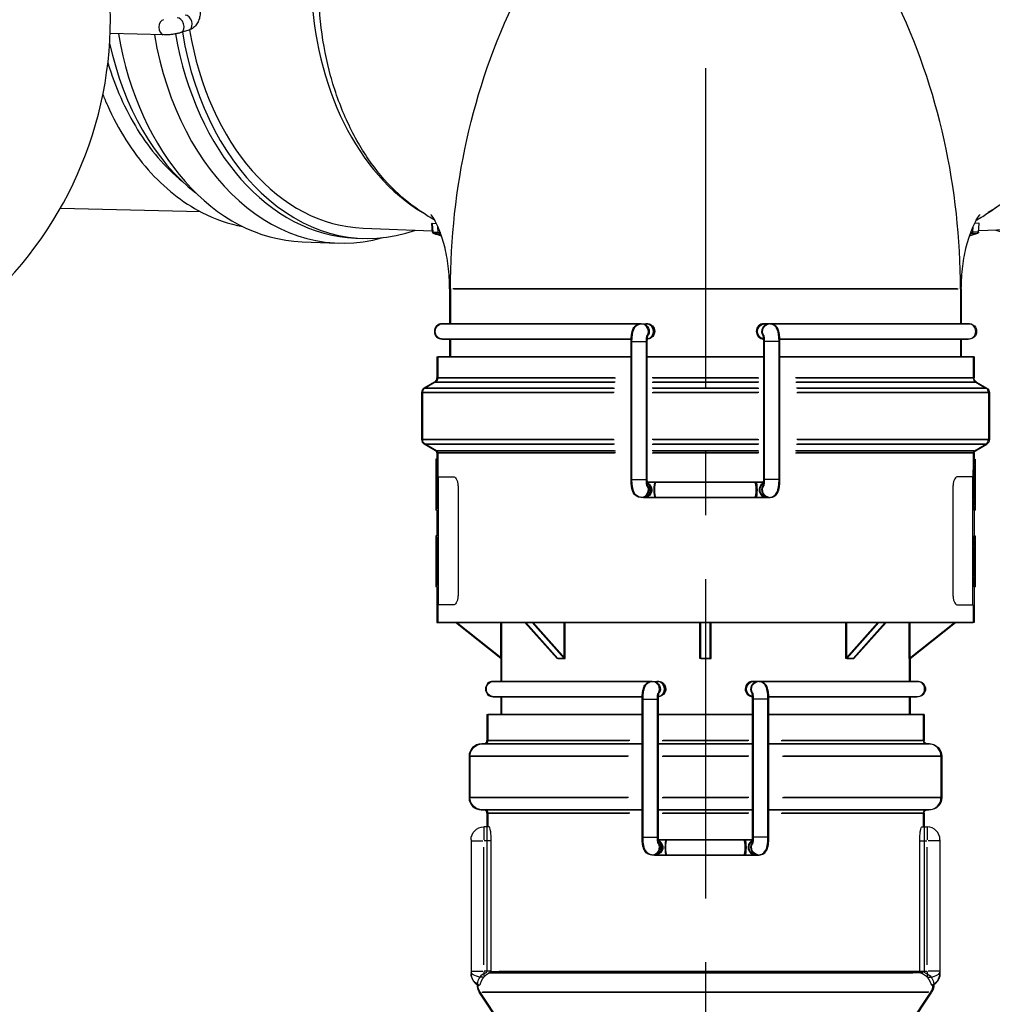
# Model space of a CAD drawing. Units: millimetres. Extents: x 0 to 12075, y 8925 to 17464.
# Drawn here: x 2293 to 2484, y 12204 to 12397 of the extents above; entities that cross this region are included whole.
import ezdxf

# ---------------------------------------------------------------- set-up
doc = ezdxf.new("R2010")
doc.units = ezdxf.units.MM
doc.header["$LTSCALE"] = 50
doc.linetypes.add('CENTER', pattern=[2, 1.25, -0.25, 0.25, -0.25])
for name, color, linetype in [('0-35', 7, 'Continuous'), ('0-50', 7, 'Continuous'), ('Centerline', 4, 'CENTER'), ('Dimension', 3, 'Continuous')]:
    doc.layers.add(name, color=color, linetype=linetype)
doc.styles.get("Standard").update_dxf_attribs({"font": 'ARIsoP1.shx'})
doc.dimstyles.new('0DP', dxfattribs={"dimscale": 20, "dimtxt": 2.5, "dimasz": 1.5, "dimexe": 1.5, "dimexo": 1, "dimgap": 1, "dimtad": 1, "dimdec": 0, "dimzin": 0, "dimdsep": 46, "dimtxsty": 'Standard', "dimcen": 0, "dimclrd": 256, "dimclre": 256, "dimclrt": 256, "dimadec": 0, "dimazin": 0, "dimtfac": 1, "dimtdec": 4, "dimtofl": 0, "dimtmove": 0, "dimatfit": 3, "dimfxl": 1, "dimtolj": 1, "dimtzin": 0, "dimlwd": -1, "dimlwe": -1, "dimarcsym": 0})

# ---------------------------------------------------------------- blocks, each defined once
blk = doc.blocks.new('*D878')
at = {"layer": 'Defpoints', "color": 0}
for p in [(2427.55, 12580.17), (2427.55, 12487.23), (2247.45, 11933.14)]:
    blk.add_point(p, dxfattribs=at)
at = {"layer": 'Dimension'}
for p, q in [((2247.45, 11953.14), (2247.45, 12610.17)), ((2427.55, 12507.23), (2427.55, 12610.17)), ((2277.45, 12580.17), (2397.55, 12580.17))]:
    blk.add_line(p, q, dxfattribs=at)
for points in [[(2277.45, 12585.17), (2277.45, 12575.17), (2247.45, 12580.17)], [(2397.55, 12575.17), (2397.55, 12585.17), (2427.55, 12580.17)]]:
    blk.add_solid(points, dxfattribs=at)
at = {"layer": 'Dimension', "insert": (2337.5, 12625.17), "char_height": 50, "attachment_point": 5}
blk.add_mtext('\\A1;180', dxfattribs=at)
blk = doc.blocks.new('*D888')
at = {"layer": 'Defpoints', "color": 0}
for p in [(2657.45, 12719.07), (2247.45, 11933.14), (2657.45, 11900.65)]:
    blk.add_point(p, dxfattribs=at)
at = {"layer": 'Dimension'}
for p, q in [((2247.45, 11953.14), (2247.45, 12749.07)), ((2657.45, 11920.65), (2657.45, 12749.07)), ((2277.45, 12719.07), (2627.45, 12719.07))]:
    blk.add_line(p, q, dxfattribs=at)
for points in [[(2277.45, 12724.07), (2277.45, 12714.07), (2247.45, 12719.07)], [(2627.45, 12714.07), (2627.45, 12724.07), (2657.45, 12719.07)]]:
    blk.add_solid(points, dxfattribs=at)
at = {"layer": 'Dimension', "lineweight": 18, "insert": (2452.45, 12766.67), "char_height": 50, "attachment_point": 5}
blk.add_mtext('\\A1;410 (150kW) ', dxfattribs=at)
blk = doc.blocks.new('80-125_start_min_ht_lr_end')
at = {"layer": '0-35'}
for p, q in [((-53.4, 368.57), (-53.32, 367.01)), ((-53.26, 366.92), (-52.3, 366.89)), ((-52.18, 366.67), (-53.13, 366.71)), ((-52.25, 366.94), (-52.31, 367.95)), ((-51.9, 367.02), (-51.9, 366.91)), ((49.38, 355.85), (-49.38, 355.85)), ((-14.47, 345.5), (-11.5, 345.5)), ((14.47, 345.5), (11.5, 345.5)), ((-52.89, 337.54), (-17.75, 337.54)), ((-17.71, 338.41), (-52.39, 338.41)), ((10.35, 338.41), (-10.35, 338.41)), ((-10.35, 337.54), (10.35, 337.54)), ((52.39, 338.41), (17.71, 338.41)), ((17.75, 337.54), (52.89, 337.54)), ((-55.38, 335.52), (-17.95, 335.52)), ((-17.91, 336.39), (-54.88, 336.39)), ((10.35, 336.39), (-10.35, 336.39)), ((-10.35, 335.52), (10.35, 335.52)), ((54.88, 336.39), (17.91, 336.39)), ((17.95, 335.52), (55.38, 335.52)), ((-17.95, 326.31), (-55.38, 326.31)), ((10.35, 326.31), (-10.35, 326.31)), ((55.38, 326.31), (17.95, 326.31)), ((-54.88, 325.44), (-17.91, 325.44)), ((-17.73, 324.14), (-52.64, 324.14)), ((-10.35, 325.44), (10.35, 325.44)), ((10.35, 324.14), (-10.35, 324.14)), ((52.64, 324.14), (17.73, 324.14)), ((17.91, 325.44), (54.88, 325.44)), ((-52.39, 323.71), (-17.71, 323.71)), ((-10.35, 323.71), (10.35, 323.71)), ((17.71, 323.71), (52.39, 323.71)), ((-14.47, 318.5), (-11.5, 318.5)), ((14.47, 318.5), (11.5, 318.5)), ((-12.3, 275.5), (-9.34, 275.5)), ((12.3, 275.5), (9.34, 275.5)), ((-42.61, 267.39), (-14.91, 267.39)), ((-8.4, 267.39), (8.4, 267.39)), ((14.91, 267.39), (42.61, 267.39)), ((-46.1, 264.35), (-15.19, 264.35)), ((-8.4, 264.35), (8.4, 264.35)), ((15.19, 264.35), (46.1, 264.35)), ((-46.1, 256.25), (-15.19, 256.25)), ((-8.4, 256.25), (8.4, 256.25)), ((15.19, 256.25), (46.1, 256.25)), ((-42.61, 253.21), (-14.91, 253.21)), ((-8.4, 253.21), (8.4, 253.21)), ((14.91, 253.21), (42.61, 253.21)), ((43.5, 250.49), (43.5, 248.01)), ((-12.3, 248.5), (-9.34, 248.5)), ((12.3, 248.5), (9.34, 248.5)), ((42.11, 247.8), (43.43, 247.8)), ((45.99, 247.8), (43.7, 247.8)), ((43.5, 223.53), (43.5, 246.52)), ((-42.44, 221.92), (40.68, 221.92)), ((-42.23, 222.21), (40.47, 222.21)), ((42.11, 222.25), (43.43, 222.25)), ((43.5, 222.19), (43.5, 221.14)), ((45.99, 222.25), (43.7, 222.25)), ((-43.67, 218.17), (43.67, 218.17))]:
    blk.add_line(p, q, dxfattribs=at)
for centre, major_axis, ratio, start_param, end_param in [((-103.08, 407.41), (-0.45, 1.43), 0.687631, 3.298672, 6.126106), ((-101.49, 407.91), (-0.45, 1.43), 0.687631, 3.298672, 6.126106), ((-105.88, 407.02), (0.04, 1.5), 0.706864, 0.15708, 2.984513), ((-53.14, 366.95), (-0.25, -0.013), 0.08784, 0.039101, 0.742927), ((-53.14, 366.95), (-0.009, -0.25), 0.706743, 4.898195, 6.002021), ((-53.14, 366.95), (-0.084, -0.235), 0.690443, 0.010746, 0.20418), ((-42.91, 419.11), (-2, -54.01), 0.706743, 6.065479, 6.103897), ((-52.08, 366.91), (-0.009, -0.25), 0.706743, 4.898195, 6.002021), ((-52.08, 366.91), (-0.25, -0.013), 0.08784, 0.860568, 2.274285), ((-52.08, 366.91), (-0.084, -0.235), 0.690443, 0.293466, 1.707183), ((-41.85, 419.07), (-2, -54.01), 0.706743, 6.063892, 6.073743), ((-41.67, 419.06), (-1.99, -53.76), 0.706743, 6.06341, 6.064573), ((-13.02, 347.5), (0, 1.5), 0.252785, 0.020419, 0.387965), ((-12.55, 347.5), (0, 1.5), 0.976296, 4.163267, 6.171611), ((-11.57, 347.5), (0, -1.5), 0.976296, 0.223237, 2.987995), ((11.57, 347.5), (0, -1.5), 0.976296, 3.29519, 6.059948), ((12.55, 347.5), (0, 1.5), 0.976296, 0.111575, 2.119918), ((13.02, 347.5), (0, 1.5), 0.252785, 5.89522, 6.262766), ((-12.55, 316.5), (0, -1.5), 0.976296, 0.111575, 2.119918), ((-12.06, 316.5), (0, -1.5), 0.976296, 0.135998, 2.583967), ((-9.74, 316.5), (0, 1.5), 0.181276, 0.15708, 2.984513), ((9.74, 316.5), (0, 1.5), 0.181276, 3.298672, 6.126106), ((12.06, 316.5), (0, -1.5), 0.976296, 3.699218, 6.147187), ((12.55, 316.5), (0, -1.5), 0.976296, 4.163267, 6.171611), ((-10.84, 277.5), (0, 1.5), 0.261098, 0.019789, 0.375986), ((-10.39, 277.5), (0, 1.5), 0.976296, 4.163267, 6.171611), ((-9.41, 277.5), (0, -1.5), 0.976296, 0.22202, 2.987931), ((9.41, 277.5), (0, -1.5), 0.976296, 3.295254, 6.061165), ((10.39, 277.5), (0, 1.5), 0.976296, 0.111575, 2.119918), ((10.84, 277.5), (0, 1.5), 0.261098, 5.907199, 6.263397), ((-10.39, 246.5), (0, -1.5), 0.976296, 0.111575, 2.119918), ((-9.89, 246.5), (0, -1.5), 0.976296, 0.136065, 2.585226), ((-7.59, 246.5), (0, 1.5), 0.173553, 0.15708, 2.984513), ((7.59, 246.5), (0, 1.5), 0.173553, 3.298672, 6.126106), ((9.89, 246.5), (0, -1.5), 0.976296, 3.697959, 6.147121), ((10.39, 246.5), (0, -1.5), 0.976296, 4.163267, 6.171611), ((43.5, 222.16), (2.5, 0), 0.43123, 4.790929, 6.204645), ((43.5, 221.89), (2.5, 0), 0.999201, 5.127013, 6.222334)]:
    blk.add_ellipse(centre, major_axis=major_axis, ratio=ratio, start_param=start_param, end_param=end_param, dxfattribs=at)
at = {"layer": '0-50'}
for p, q in [((-105.91, 405.52), (-116.48, 405.79)), ((-101.04, 406.47), (-102.63, 405.98)), ((-126.2, 371.65), (-98.8, 370.94)), ((-53.39, 366.94), (-53.47, 368.64)), ((-53.4, 368.66), (-52.6, 368.63)), ((-66.93, 367.71), (-53.4, 367.21)), ((-78.91, 365.05), (-71.84, 364.79)), ((-68.42, 365.77), (-67.01, 365.71)), ((-50, 355.85), (-50, 349)), ((50, 355.85), (50, 349)), ((-13.02, 349), (-51.5, 349)), ((-12.55, 349), (-13.02, 349)), ((-12.55, 349), (-11.57, 349)), ((-11.52, 349), (-11.57, 349)), ((11.57, 349), (11.52, 349)), ((12.55, 349), (11.57, 349)), ((13.02, 349), (12.55, 349)), ((51.5, 349), (13.02, 349)), ((-51.5, 346), (-14.47, 346)), ((-50, 346), (-50, 342.5)), ((-14.49, 318.5), (-14.49, 345.5)), ((-11.49, 318.5), (-11.49, 345.5)), ((11.49, 318.5), (11.49, 345.5)), ((14.47, 346), (51.5, 346)), ((14.49, 318.5), (14.49, 345.5)), ((50, 346), (50, 342.5)), ((-52.5, 342.5), (-14.49, 342.5)), ((-52.5, 342.5), (-52.5, 338.41)), ((-11.49, 342.5), (11.49, 342.5)), ((14.49, 342.5), (52.5, 342.5)), ((52.5, 342.5), (52.5, 338.41)), ((-53, 337.54), (-55, 336.39)), ((53, 337.54), (55, 336.39)), ((-55.5, 335.52), (-55.5, 326.31)), ((55.5, 335.52), (55.5, 326.31)), ((-52.75, 324.14), (-55, 325.44)), ((52.75, 324.14), (55, 325.44)), ((-52.5, 322.5), (-52.7, 322.5)), ((-52.7, 322.5), (-52.7, 312.5)), ((-52.5, 323.71), (-52.5, 322.5)), ((52.5, 323.71), (52.5, 319)), ((52.5, 319), (49.32, 319)), ((52.4, 319), (52.4, 294)), ((-9.74, 318), (-11.47, 318)), ((9.74, 318), (-9.74, 318)), ((11.47, 318), (9.74, 318)), ((48.54, 317), (48.54, 296)), ((-12.06, 315), (-12.55, 315)), ((-12.06, 315), (-9.74, 315)), ((-9.74, 315), (9.74, 315)), ((9.74, 315), (12.06, 315)), ((12.06, 315), (12.55, 315)), ((-52.5, 312.5), (-52.7, 312.5)), ((-52.5, 312.5), (-52.5, 307.5)), ((-52.5, 307.5), (-52.7, 307.5)), ((-52.7, 307.5), (-52.7, 297.5)), ((-52.5, 297.5), (-52.7, 297.5)), ((-52.5, 297.5), (-52.5, 290.5)), ((49.32, 294), (52.5, 294)), ((52.5, 294), (52.5, 290.5)), ((-52.5, 290.5), (52.5, 290.5)), ((-39.99, 283.49), (-48.87, 290.5)), ((-39.99, 283.49), (-39.99, 290.5)), ((-28.98, 283.49), (-35.26, 290.5)), ((-27.57, 283.49), (-33.85, 290.5)), ((-27.57, 283.49), (-27.57, 290.5)), ((-1, 283.49), (-1, 290.5)), ((1, 283.49), (1, 290.5)), ((27.57, 283.49), (27.57, 290.5)), ((27.57, 283.49), (33.85, 290.5)), ((28.98, 283.49), (35.26, 290.5)), ((39.99, 283.49), (39.99, 290.5)), ((39.99, 283.49), (48.87, 290.5)), ((-40, 283.5), (-40, 279)), ((40, 283.5), (40, 279)), ((-10.84, 279), (-41.5, 279)), ((-10.39, 279), (-10.84, 279)), ((-10.39, 279), (-9.41, 279)), ((-9.36, 279), (-9.41, 279)), ((9.41, 279), (9.36, 279)), ((10.39, 279), (9.41, 279)), ((10.84, 279), (10.39, 279)), ((41.5, 279), (10.84, 279)), ((-41.5, 276), (-12.31, 276)), ((-40, 276), (-40, 272.5)), ((12.31, 276), (41.5, 276)), ((40, 276), (40, 272.5)), ((-12.32, 248.5), (-12.32, 275.5)), ((-9.32, 248.5), (-9.32, 275.5)), ((9.32, 248.5), (9.32, 275.5)), ((12.32, 248.5), (12.32, 275.5)), ((-42.7, 272.5), (-12.32, 272.5)), ((-42.7, 272.5), (-42.7, 267.39)), ((-9.32, 272.5), (9.32, 272.5)), ((12.32, 272.5), (42.7, 272.5)), ((42.7, 272.5), (42.7, 267.39)), ((-43.8, 266.75), (-12.32, 266.75)), ((-9.32, 266.75), (9.32, 266.75)), ((12.32, 266.75), (43.8, 266.75)), ((-46.2, 264.35), (-46.2, 256.25)), ((46.2, 264.35), (46.2, 256.25)), ((-43.8, 253.85), (-12.32, 253.85)), ((-42.7, 253.21), (-42.7, 222.21)), ((-9.32, 253.85), (9.32, 253.85)), ((12.32, 253.85), (43.8, 253.85)), ((42.7, 253.21), (42.7, 250.5)), ((42.43, 250.5), (43.5, 250.5)), ((-7.59, 248), (-9.31, 248)), ((7.59, 248), (-7.59, 248)), ((9.31, 248), (7.59, 248)), ((42.04, 222.25), (42.04, 247.8)), ((46, 248), (46, 247.8)), ((46, 247.8), (46, 222.25)), ((-9.89, 245), (-10.39, 245)), ((-9.89, 245), (-7.59, 245)), ((-7.59, 245), (7.59, 245)), ((7.59, 245), (9.89, 245)), ((9.89, 245), (10.39, 245)), ((46, 222.25), (46, 222.16)), ((-39.98, 211.78), (-44.21, 218.17)), ((39.98, 211.78), (44.21, 218.17))]:
    blk.add_line(p, q, dxfattribs=at)
for centre, radius, start, end in [((-53.14, 366.95), 0.25, 182.9333, 250.3341), ((-51.5, 347.5), 1.5, 90, 270), ((-11.52, 347.5), 1.5, 272.075, 90), ((11.52, 347.5), 1.5, 90, 267.925), ((51.5, 347.5), 1.5, 270, 90), ((-53.5, 338.41), 1, 300, 0), ((53.5, 338.41), 1, 180, 240), ((-54.5, 335.52), 1, 120, 180), ((54.5, 335.52), 1, 0, 60), ((-54.5, 326.31), 1, 180, 240), ((54.5, 326.31), 1, 300, 0), ((-53, 323.71), 0.5, 0, 60), ((53, 323.71), 0.5, 120, 180), ((-41.5, 277.5), 1.5, 90, 270), ((-9.36, 277.5), 1.5, 272.0036, 90), ((9.36, 277.5), 1.5, 90, 267.9964), ((41.5, 277.5), 1.5, 270, 90), ((-43.8, 264.35), 2.4, 90, 180), ((-43.34, 267.39), 0.641, 270, 0), ((43.34, 267.39), 0.641, 180, 270), ((43.8, 264.35), 2.4, 0, 90), ((-43.8, 256.25), 2.4, 180, 270), ((43.8, 256.25), 2.4, 270, 0), ((-43.34, 253.21), 0.641, 0, 90), ((43.34, 253.21), 0.641, 90, 180), ((43.5, 248), 2.5, 0, 90), ((-42.12, 219.55), 2.5, 108.21, 213.4685), ((-43, 222.21), 0.3, 288.21, 0), ((42.12, 219.55), 2.5, 326.5315, 0)]:
    blk.add_arc(centre, radius, start, end, dxfattribs=at)
for centre, major_axis, ratio, start_param, end_param in [((-40.26, 419.01), (1.93, 52.21), 0.706743, 5.757124, 9.05827), ((-191.42, 408.67), (75, 0), 0.999657, 5.392494, 7.173877), ((-76.86, 420.37), (-2.05, -55.31), 0.706743, 5.005858, 6.283185), ((-69.79, 420.1), (-2.05, -55.31), 0.706743, 5.004414, 6.506884), ((-66.41, 419.98), (-2.01, -54.21), 0.706743, 5.004506, 6.283185), ((-65, 419.93), (-2.01, -54.21), 0.706743, 4.996921, 6.555564), ((-65, 419.93), (-1.93, -52.21), 0.706743, 4.998408, 6.283185), ((-81.26, 420.53), (-1.93, -52.21), 0.706743, 5.063332, 5.813426), ((0, 251.92), (-38.46, 27.61), 0.398517, 5.751461, 5.801466), ((0, 251.92), (-40, 0), 0.789474, 4.687386, 4.737392), ((0, 251.92), (-38.46, -27.61), 0.398517, 3.623312, 3.673317), ((42.5, 222.25), (0, -2.66), 0.17555, 4.712054, 4.727197)]:
    blk.add_ellipse(centre, major_axis=major_axis, ratio=ratio, start_param=start_param, end_param=end_param, dxfattribs=at)
for points, knots in [([(-55.29, 370.75), (-57.08, 371.89), (-58.94, 373.34), (-62.62, 376.9), (-64.42, 379.08), (-67.43, 383.46), (-68.92, 386.07), (-71.47, 391.69), (-72.53, 394.69), (-74.09, 400.41), (-74.75, 403.64), (-75.55, 410.25), (-75.71, 413.62), (-75.59, 419.8), (-75.31, 423.17), (-74.26, 429.77), (-73.49, 433), (-71.71, 438.71), (-70.55, 441.7), (-67.8, 447.3), (-66.22, 449.9), (-63.06, 454.26), (-61.18, 456.43), (-57.15, 460.16), (-55.01, 461.73), (-50.93, 464.09), (-48.63, 465.1), (-43.94, 466.41), (-41.55, 466.72), (-39.37, 466.72), (-38.82, 466.72), (-38.25, 466.7), (-37.68, 466.66)], [16.768842, 16.768842, 16.768842, 16.768842, 17.597438, 17.597438, 18.527061, 18.527061, 19.455887, 19.455887, 20.384714, 20.384714, 21.311827, 21.311827, 22.23894, 22.23894, 23.165279, 23.165279, 24.091619, 24.091619, 25.017456, 25.017456, 25.943292, 25.943292, 26.868898, 26.868898, 27.794503, 27.794503, 28.719997, 28.719997, 29.64549, 29.64549, 29.64549, 29.880256, 29.880256, 29.880256, 29.880256]), ([(50, 355.85), (50, 365.63), (48.95, 375.41), (44.69, 394.56), (41.49, 403.94), (32.68, 421.8), (27.07, 430.29), (13.07, 445.56), (4.63, 452.35), (-13.85, 461.97), (-23.62, 465.11), (-35.07, 466.45), (-36.37, 466.57), (-37.68, 466.66)], [3.141593, 3.141593, 3.141593, 3.141593, 3.446147, 3.446147, 3.7507, 3.7507, 4.055254, 4.055254, 4.359808, 4.359808, 4.629802, 4.629802, 4.664362, 4.664362, 4.664362, 4.664362]), ([(-98.89, 410.4), (-98.85, 410.08), (-98.85, 409.77), (-98.91, 409.15), (-98.98, 408.84), (-99.18, 408.24), (-99.31, 407.96), (-99.67, 407.42), (-99.88, 407.17), (-100.4, 406.76), (-100.7, 406.58), (-101.04, 406.48), (-101.04, 406.48), (-101.04, 406.47)], [6.100901, 6.100901, 6.100901, 6.100901, 6.407884, 6.407884, 6.714867, 6.714867, 7.02185, 7.02185, 7.328833, 7.328833, 7.632169, 7.632169, 7.635815, 7.635815, 7.635815, 7.635815]), ([(-102.63, 405.98), (-102.82, 405.92), (-103.02, 405.87), (-103.45, 405.77), (-103.68, 405.72), (-104.14, 405.65), (-104.38, 405.61), (-104.84, 405.56), (-105.07, 405.54), (-105.51, 405.52), (-105.71, 405.51), (-105.91, 405.52)], [3.141593, 3.141593, 3.141593, 3.141593, 3.455752, 3.455752, 3.769911, 3.769911, 4.08407, 4.08407, 4.39823, 4.39823, 4.712389, 4.712389, 4.712389, 4.712389]), ([(-116.92, 400.09), (-116.21, 397.72), (-115.36, 395.44), (-112.43, 388.82), (-109.97, 384.84), (-105.63, 379.79), (-104.03, 378.22), (-102.34, 376.87)], [3.559069, 3.559069, 3.559069, 3.559069, 3.7137476, 3.7137476, 4.0304309, 4.0304309, 4.1983917, 4.1983917, 4.1983917, 4.1983917]), ([(-117.91, 393.85), (-117.62, 393.14), (-117.32, 392.44), (-114.87, 386.99), (-112.17, 382.71), (-105.9, 375.6), (-102.34, 372.76), (-95.94, 369.46), (-93.24, 368.52), (-90.49, 368.01)], [3.673783, 3.673783, 3.673783, 3.673783, 3.7204374, 3.7204374, 4.0435622, 4.0435622, 4.3648566, 4.3648566, 4.5815209, 4.5815209, 4.5815209, 4.5815209]), ([(-52.97, 369.32), (-52.99, 369.34), (-53.02, 369.35), (-53.04, 369.36), (-53.43, 369.57), (-53.81, 369.79), (-54.18, 370.02), (-54.56, 370.25), (-54.93, 370.5), (-55.29, 370.75)], [0.7421161, 0.7421161, 0.7421161, 0.7421161, 0.75, 0.75, 0.75, 0.875, 0.875, 0.875, 1, 1, 1, 1]), ([(-50, 355.85), (-50, 357.34), (-50.09, 358.84), (-50.45, 361.69), (-50.71, 363.03), (-51.33, 365.44), (-51.69, 366.5), (-52.4, 368.26), (-52.75, 368.96), (-53.34, 369.97), (-53.57, 370.26), (-53.65, 370.35), (-53.65, 370.36), (-53.65, 370.36)], [3.1415927, 3.1415927, 3.1415927, 3.1415927, 3.3169632, 3.3169632, 3.4907829, 3.4907829, 3.6612292, 3.6612292, 3.8301377, 3.8301377, 4.0047375, 4.0047375, 4.0376258, 4.0376258, 4.0376258, 4.0376258]), ([(-53.47, 368.64), (-53.47, 368.65), (-53.47, 368.65), (-53.44, 368.66), (-53.42, 368.66), (-53.4, 368.66)], [-0.01902197, -0.01902197, -0.01902197, -0.01902197, -0.00955453, -0.00955453, 0, 0, 0, 0]), ([(-14.49, 345.5), (-14.49, 345.74), (-14.48, 345.99), (-14.44, 346.46), (-14.42, 346.69), (-14.35, 347.13), (-14.31, 347.34), (-14.18, 347.76), (-14.12, 347.96), (-13.88, 348.32), (-13.81, 348.4), (-13.6, 348.63), (-13.42, 348.77), (-13, 348.95), (-12.8, 348.99), (-12.59, 349), (-12.57, 349), (-12.55, 349)], [4.712389, 4.712389, 4.712389, 4.712389, 5.026548, 5.026548, 5.340708, 5.340708, 5.654867, 5.654867, 5.969026, 5.969026, 6.064273, 6.064273, 6.194082, 6.194082, 6.276544, 6.276544, 6.283185, 6.283185, 6.283185, 6.283185]), ([(14.49, 345.5), (14.49, 345.74), (14.48, 345.99), (14.44, 346.46), (14.42, 346.69), (14.35, 347.13), (14.31, 347.34), (14.18, 347.76), (14.12, 347.96), (13.88, 348.32), (13.81, 348.4), (13.6, 348.63), (13.42, 348.77), (13, 348.95), (12.8, 348.99), (12.59, 349), (12.57, 349), (12.55, 349)], [4.712389, 4.712389, 4.712389, 4.712389, 5.026548, 5.026548, 5.340708, 5.340708, 5.654867, 5.654867, 5.969026, 5.969026, 6.064273, 6.064273, 6.194082, 6.194082, 6.276544, 6.276544, 6.283185, 6.283185, 6.283185, 6.283185]), ([(-11.49, 345.5), (-11.49, 345.65), (-11.48, 345.8), (-11.47, 346.08), (-11.45, 346.21), (-11.43, 346.43), (-11.41, 346.51), (-11.39, 346.63), (-11.38, 346.67), (-11.37, 346.7), (-11.37, 346.71), (-11.37, 346.71)], [4.712389, 4.712389, 4.712389, 4.712389, 4.982336, 4.982336, 5.244108, 5.244108, 5.478573, 5.478573, 5.665492, 5.665492, 5.74464, 5.74464, 5.74464, 5.74464]), ([(11.49, 345.5), (11.49, 345.65), (11.48, 345.8), (11.47, 346.08), (11.45, 346.21), (11.43, 346.43), (11.41, 346.51), (11.39, 346.63), (11.38, 346.67), (11.37, 346.7), (11.37, 346.71), (11.37, 346.71)], [4.712389, 4.712389, 4.712389, 4.712389, 4.982336, 4.982336, 5.244108, 5.244108, 5.478573, 5.478573, 5.665492, 5.665492, 5.74464, 5.74464, 5.74464, 5.74464]), ([(-52.7, 322.5), (-52.7, 322.5), (-52.69, 322.37), (-52.64, 321.86), (-52.61, 321.48), (-52.55, 320.59), (-52.52, 320.03), (-52.47, 318.8), (-52.46, 318.13), (-52.46, 317.5)], [3.7693006, 3.7693006, 3.7693006, 3.7693006, 3.9577653, 3.9577653, 4.1462301, 4.1462301, 4.3346954, 4.3346954, 4.5231607, 4.5231607, 4.5231607, 4.5231607]), ([(-52.26, 317.5), (-52.26, 318.13), (-52.27, 318.8), (-52.32, 320.03), (-52.35, 320.59), (-52.41, 321.48), (-52.44, 321.86), (-52.49, 322.37), (-52.5, 322.5), (-52.5, 322.5)], [-1.5077277, -1.5077277, -1.5077277, -1.5077277, -1.3192615, -1.3192615, -1.1307952, -1.1307952, -0.9423295, -0.9423295, -0.7538638, -0.7538638, -0.7538638, -0.7538638]), ([(-12.55, 315), (-12.73, 315), (-12.9, 315.03), (-13.22, 315.14), (-13.37, 315.21), (-13.62, 315.4), (-13.73, 315.5), (-13.93, 315.74), (-14, 315.86), (-14.17, 316.19), (-14.23, 316.37), (-14.33, 316.77), (-14.37, 316.98), (-14.43, 317.43), (-14.46, 317.66), (-14.48, 318.1), (-14.49, 318.3), (-14.49, 318.5)], [3.141593, 3.141593, 3.141593, 3.141593, 3.213247, 3.213247, 3.29196, 3.29196, 3.392863, 3.392863, 3.539793, 3.539793, 3.823772, 3.823772, 4.137931, 4.137931, 4.45209, 4.45209, 4.712389, 4.712389, 4.712389, 4.712389]), ([(-11.37, 317.29), (-11.37, 317.29), (-11.37, 317.3), (-11.38, 317.34), (-11.39, 317.37), (-11.41, 317.46), (-11.42, 317.53), (-11.44, 317.69), (-11.45, 317.8), (-11.47, 318.04), (-11.48, 318.17), (-11.49, 318.38), (-11.49, 318.44), (-11.49, 318.5)], [3.680138, 3.680138, 3.680138, 3.680138, 3.792553, 3.792553, 3.937824, 3.937824, 4.122616, 4.122616, 4.34755, 4.34755, 4.602049, 4.602049, 4.712389, 4.712389, 4.712389, 4.712389]), ([(11.37, 317.29), (11.37, 317.29), (11.37, 317.3), (11.38, 317.34), (11.39, 317.37), (11.41, 317.46), (11.42, 317.53), (11.44, 317.69), (11.45, 317.8), (11.47, 318.04), (11.48, 318.17), (11.49, 318.38), (11.49, 318.44), (11.49, 318.5)], [3.680138, 3.680138, 3.680138, 3.680138, 3.792553, 3.792553, 3.937824, 3.937824, 4.122616, 4.122616, 4.34755, 4.34755, 4.602049, 4.602049, 4.712389, 4.712389, 4.712389, 4.712389]), ([(12.55, 315), (12.73, 315), (12.9, 315.03), (13.22, 315.14), (13.37, 315.21), (13.62, 315.4), (13.73, 315.5), (13.93, 315.74), (14, 315.86), (14.17, 316.19), (14.23, 316.37), (14.33, 316.77), (14.37, 316.98), (14.43, 317.43), (14.46, 317.66), (14.48, 318.1), (14.49, 318.3), (14.49, 318.5)], [3.141593, 3.141593, 3.141593, 3.141593, 3.213247, 3.213247, 3.29196, 3.29196, 3.392863, 3.392863, 3.539793, 3.539793, 3.823772, 3.823772, 4.137931, 4.137931, 4.45209, 4.45209, 4.712389, 4.712389, 4.712389, 4.712389]), ([(49.32, 319), (49.23, 319), (49.12, 318.95), (48.93, 318.74), (48.84, 318.58), (48.7, 318.22), (48.64, 318), (48.56, 317.52), (48.54, 317.25), (48.54, 317)], [0.9325817, 0.9325817, 0.9325817, 0.9325817, 1.013537, 1.013537, 1.0944923, 1.0944923, 1.1696606, 1.1696606, 1.2448289, 1.2448289, 1.2448289, 1.2448289]), ([(-52.46, 317.5), (-52.46, 316.87), (-52.47, 316.2), (-52.52, 314.97), (-52.55, 314.41), (-52.61, 313.52), (-52.64, 313.14), (-52.69, 312.63), (-52.7, 312.5), (-52.7, 312.5)], [1.5077202, 1.5077202, 1.5077202, 1.5077202, 1.6961855, 1.6961855, 1.8846508, 1.8846508, 2.0731156, 2.0731156, 2.2615803, 2.2615803, 2.2615803, 2.2615803]), ([(-52.5, 312.5), (-52.5, 312.5), (-52.49, 312.63), (-52.44, 313.14), (-52.41, 313.52), (-52.35, 314.41), (-52.32, 314.97), (-52.27, 316.2), (-52.26, 316.87), (-52.26, 317.5)], [0.7538638, 0.7538638, 0.7538638, 0.7538638, 0.9423295, 0.9423295, 1.1307952, 1.1307952, 1.3192615, 1.3192615, 1.5077277, 1.5077277, 1.5077277, 1.5077277]), ([(-52.7, 307.5), (-52.7, 307.5), (-52.69, 307.37), (-52.64, 306.86), (-52.61, 306.48), (-52.55, 305.59), (-52.52, 305.03), (-52.47, 303.8), (-52.46, 303.13), (-52.46, 302.5)], [3.7693006, 3.7693006, 3.7693006, 3.7693006, 3.9577653, 3.9577653, 4.1462301, 4.1462301, 4.3346954, 4.3346954, 4.5231607, 4.5231607, 4.5231607, 4.5231607]), ([(-52.26, 302.5), (-52.26, 303.13), (-52.27, 303.8), (-52.32, 305.03), (-52.35, 305.59), (-52.41, 306.48), (-52.44, 306.86), (-52.49, 307.37), (-52.5, 307.5), (-52.5, 307.5)], [-1.5077277, -1.5077277, -1.5077277, -1.5077277, -1.3192615, -1.3192615, -1.1307952, -1.1307952, -0.9423295, -0.9423295, -0.7538638, -0.7538638, -0.7538638, -0.7538638]), ([(-52.46, 302.5), (-52.46, 301.87), (-52.47, 301.2), (-52.52, 299.97), (-52.55, 299.41), (-52.61, 298.52), (-52.64, 298.14), (-52.69, 297.63), (-52.7, 297.5), (-52.7, 297.5)], [1.5077202, 1.5077202, 1.5077202, 1.5077202, 1.6961855, 1.6961855, 1.8846508, 1.8846508, 2.0731156, 2.0731156, 2.2615803, 2.2615803, 2.2615803, 2.2615803]), ([(-52.5, 297.5), (-52.5, 297.5), (-52.49, 297.63), (-52.44, 298.14), (-52.41, 298.52), (-52.35, 299.41), (-52.32, 299.97), (-52.27, 301.2), (-52.26, 301.87), (-52.26, 302.5)], [0.7538638, 0.7538638, 0.7538638, 0.7538638, 0.9423295, 0.9423295, 1.1307952, 1.1307952, 1.3192615, 1.3192615, 1.5077277, 1.5077277, 1.5077277, 1.5077277]), ([(48.54, 296), (48.54, 295.75), (48.56, 295.48), (48.64, 295), (48.7, 294.78), (48.84, 294.42), (48.93, 294.26), (49.12, 294.05), (49.23, 294), (49.32, 294)], [0, 0, 0, 0, 0.0751683, 0.0751683, 0.1503366, 0.1503366, 0.2312919, 0.2312919, 0.3122472, 0.3122472, 0.3122472, 0.3122472]), ([(-12.32, 275.5), (-12.32, 275.74), (-12.31, 275.99), (-12.28, 276.46), (-12.26, 276.69), (-12.19, 277.13), (-12.14, 277.34), (-12.02, 277.76), (-11.95, 277.96), (-11.72, 278.32), (-11.65, 278.4), (-11.43, 278.63), (-11.26, 278.77), (-10.84, 278.95), (-10.64, 278.99), (-10.42, 279), (-10.41, 279), (-10.39, 279)], [4.712389, 4.712389, 4.712389, 4.712389, 5.026548, 5.026548, 5.340708, 5.340708, 5.654867, 5.654867, 5.969026, 5.969026, 6.064273, 6.064273, 6.194082, 6.194082, 6.276544, 6.276544, 6.283185, 6.283185, 6.283185, 6.283185]), ([(12.32, 275.5), (12.32, 275.74), (12.31, 275.99), (12.28, 276.46), (12.26, 276.69), (12.19, 277.13), (12.14, 277.34), (12.02, 277.76), (11.95, 277.96), (11.72, 278.32), (11.65, 278.4), (11.43, 278.63), (11.26, 278.77), (10.84, 278.95), (10.64, 278.99), (10.42, 279), (10.41, 279), (10.39, 279)], [4.712389, 4.712389, 4.712389, 4.712389, 5.026548, 5.026548, 5.340708, 5.340708, 5.654867, 5.654867, 5.969026, 5.969026, 6.064273, 6.064273, 6.194082, 6.194082, 6.276544, 6.276544, 6.283185, 6.283185, 6.283185, 6.283185]), ([(-9.32, 275.5), (-9.32, 275.65), (-9.32, 275.8), (-9.3, 276.08), (-9.29, 276.21), (-9.26, 276.43), (-9.25, 276.51), (-9.22, 276.63), (-9.21, 276.67), (-9.2, 276.7), (-9.2, 276.71), (-9.2, 276.71)], [4.712389, 4.712389, 4.712389, 4.712389, 4.982336, 4.982336, 5.244108, 5.244108, 5.478573, 5.478573, 5.665492, 5.665492, 5.74464, 5.74464, 5.74464, 5.74464]), ([(9.32, 275.5), (9.32, 275.65), (9.32, 275.8), (9.3, 276.08), (9.29, 276.21), (9.26, 276.43), (9.25, 276.51), (9.22, 276.63), (9.21, 276.67), (9.2, 276.7), (9.2, 276.71), (9.2, 276.71)], [4.712389, 4.712389, 4.712389, 4.712389, 4.982336, 4.982336, 5.244108, 5.244108, 5.478573, 5.478573, 5.665492, 5.665492, 5.74464, 5.74464, 5.74464, 5.74464]), ([(42.04, 247.8), (42.04, 248.14), (42.05, 248.5), (42.1, 249.16), (42.13, 249.47), (42.21, 249.95), (42.25, 250.16), (42.35, 250.43), (42.39, 250.5), (42.43, 250.5)], [-1.6329767, -1.6329767, -1.6329767, -1.6329767, -1.5312451, -1.5312451, -1.4295135, -1.4295135, -1.3268067, -1.3268067, -1.2240998, -1.2240998, -1.2240998, -1.2240998]), ([(-10.39, 245), (-10.56, 245), (-10.74, 245.03), (-11.06, 245.14), (-11.2, 245.21), (-11.46, 245.4), (-11.56, 245.5), (-11.76, 245.74), (-11.83, 245.86), (-12, 246.19), (-12.06, 246.37), (-12.17, 246.77), (-12.21, 246.98), (-12.27, 247.43), (-12.29, 247.66), (-12.32, 248.1), (-12.32, 248.3), (-12.32, 248.5)], [3.141593, 3.141593, 3.141593, 3.141593, 3.213247, 3.213247, 3.29196, 3.29196, 3.392863, 3.392863, 3.539793, 3.539793, 3.823772, 3.823772, 4.137931, 4.137931, 4.45209, 4.45209, 4.712389, 4.712389, 4.712389, 4.712389]), ([(-9.2, 247.29), (-9.2, 247.29), (-9.2, 247.3), (-9.21, 247.34), (-9.22, 247.37), (-9.24, 247.46), (-9.25, 247.53), (-9.28, 247.69), (-9.29, 247.8), (-9.31, 248.04), (-9.32, 248.17), (-9.32, 248.38), (-9.32, 248.44), (-9.32, 248.5)], [3.680138, 3.680138, 3.680138, 3.680138, 3.792553, 3.792553, 3.937824, 3.937824, 4.122616, 4.122616, 4.34755, 4.34755, 4.602049, 4.602049, 4.712389, 4.712389, 4.712389, 4.712389]), ([(9.2, 247.29), (9.2, 247.29), (9.2, 247.3), (9.21, 247.34), (9.22, 247.37), (9.24, 247.46), (9.25, 247.53), (9.28, 247.69), (9.29, 247.8), (9.31, 248.04), (9.32, 248.17), (9.32, 248.38), (9.32, 248.44), (9.32, 248.5)], [3.680138, 3.680138, 3.680138, 3.680138, 3.792553, 3.792553, 3.937824, 3.937824, 4.122616, 4.122616, 4.34755, 4.34755, 4.602049, 4.602049, 4.712389, 4.712389, 4.712389, 4.712389]), ([(10.39, 245), (10.56, 245), (10.74, 245.03), (11.06, 245.14), (11.2, 245.21), (11.46, 245.4), (11.56, 245.5), (11.76, 245.74), (11.83, 245.86), (12, 246.19), (12.06, 246.37), (12.17, 246.77), (12.21, 246.98), (12.27, 247.43), (12.29, 247.66), (12.32, 248.1), (12.32, 248.3), (12.32, 248.5)], [3.141593, 3.141593, 3.141593, 3.141593, 3.213247, 3.213247, 3.29196, 3.29196, 3.392863, 3.392863, 3.539793, 3.539793, 3.823772, 3.823772, 4.137931, 4.137931, 4.45209, 4.45209, 4.712389, 4.712389, 4.712389, 4.712389]), ([(42.04, 222.21), (42.04, 222.21), (42.04, 222.2), (42.04, 222.16), (42.05, 222.13), (42.08, 222.05), (42.1, 222.02), (42.16, 221.97), (42.2, 221.94), (42.24, 221.93), (42.24, 221.93), (42.25, 221.92)], [-0.09538108, -0.09538108, -0.09538108, -0.09538108, -0.09463071, -0.09463071, -0.08307829, -0.08307829, -0.07104504, -0.07104504, -0.05883797, -0.05883797, -0.05719614, -0.05719614, -0.05719614, -0.05719614]), ([(42.25, 221.92), (42.35, 221.89), (42.45, 221.85), (42.85, 221.67), (43.12, 221.48), (43.4, 221.2), (43.45, 221.14), (43.5, 221.08)], [1.7476156, 1.7476156, 1.7476156, 1.7476156, 1.780247, 1.780247, 1.8794027, 1.8794027, 1.9039158, 1.9039158, 1.9039158, 1.9039158]), ([(46, 221.78), (46, 221.66), (45.99, 221.55), (45.96, 221.31), (45.93, 221.2), (45.84, 220.89), (45.76, 220.69), (45.55, 220.33), (45.41, 220.16), (45.08, 219.83), (44.86, 219.67), (44.62, 219.55)], [0, 0, 0, 0, 0.0354691, 0.0354691, 0.0702351, 0.0702351, 0.1332172, 0.1332172, 0.1961992, 0.1961992, 0.2752809, 0.2752809, 0.2752809, 0.2752809]), ([(46, 222.16), (46, 222.13), (46, 222.1), (46, 222.07), (46, 222.06), (46, 222.04), (46, 222.03), (46, 222.01), (46, 222), (46, 221.98), (46, 221.97), (46, 221.97), (46, 221.96), (46, 221.96), (46, 221.95), (46, 221.95), (46, 221.95), (46, 221.94), (46, 221.94), (46, 221.94), (46, 221.94), (46, 221.94), (46, 221.94), (46, 221.93), (46, 221.93), (46, 221.93), (46, 221.93), (46, 221.93), (46, 221.92), (46, 221.92), (46, 221.91), (46, 221.91), (46, 221.91), (46, 221.91), (46, 221.91), (46, 221.91), (46, 221.9), (46, 221.9), (46, 221.9), (46, 221.9), (46, 221.9), (46, 221.89), (46, 221.89)], [0, 0, 0, 0, 0.25014, 0.25014, 0.25014, 0.375222, 0.375222, 0.375222, 0.5, 0.5, 0.5, 0.562835, 0.562835, 0.562835, 0.594103, 0.594103, 0.594103, 0.625, 0.625, 0.625, 0.625371, 0.625371, 0.625371, 0.656638, 0.656638, 0.656638, 0.687905, 0.687905, 0.687905, 0.75, 0.75, 0.75, 0.750443, 0.750443, 0.750443, 0.81299, 0.81299, 0.81299, 0.875486, 0.875486, 0.875486, 1, 1, 1, 1]), ([(46, 221.89), (46, 221.86), (46, 221.83), (46, 221.81), (46, 221.79), (46, 221.78), (46, 221.78), (46, 221.78), (46, 221.78), (46, 221.78)], [0, 0, 0, 0, 0.2499773, 0.2499773, 0.2499773, 0.499978, 0.499978, 0.499978, 0.4999993, 0.4999993, 0.4999993, 0.4999993]), ([(43.5, 221.08), (43.55, 221.03), (43.59, 220.97), (43.64, 220.92), (43.67, 220.88), (43.7, 220.84), (43.72, 220.79), (43.73, 220.78), (43.74, 220.77), (43.75, 220.76), (43.77, 220.72), (43.8, 220.69), (43.82, 220.65), (43.82, 220.64), (43.83, 220.63), (43.84, 220.61), (43.84, 220.61), (43.84, 220.61), (43.84, 220.61), (43.85, 220.6), (43.85, 220.6), (43.85, 220.6), (43.86, 220.59), (43.87, 220.57), (43.87, 220.55), (43.89, 220.52), (43.91, 220.49), (43.93, 220.45), (43.95, 220.41), (43.97, 220.37), (43.99, 220.34), (43.99, 220.34), (43.99, 220.34), (43.99, 220.34), (44, 220.32), (44.01, 220.3), (44.01, 220.29), (44.02, 220.27), (44.03, 220.25), (44.04, 220.24), (44.05, 220.22), (44.05, 220.2), (44.06, 220.18), (44.09, 220.12), (44.11, 220.06), (44.14, 220), (44.14, 220), (44.14, 220), (44.14, 220), (44.14, 219.98), (44.15, 219.97), (44.16, 219.95), (44.16, 219.94), (44.17, 219.92), (44.17, 219.91), (44.18, 219.9), (44.18, 219.89), (44.18, 219.88), (44.19, 219.88), (44.19, 219.87), (44.19, 219.87), (44.19, 219.86), (44.2, 219.85), (44.2, 219.84), (44.2, 219.83), (44.21, 219.82), (44.21, 219.81), (44.22, 219.79), (44.22, 219.78), (44.23, 219.77), (44.24, 219.75), (44.24, 219.73), (44.25, 219.71), (44.26, 219.7), (44.26, 219.68), (44.27, 219.67), (44.28, 219.65), (44.28, 219.64), (44.29, 219.63), (44.3, 219.61), (44.31, 219.6), (44.32, 219.58), (44.33, 219.56), (44.35, 219.55), (44.37, 219.55)], [0, 0, 0, 0, 0.072593, 0.072593, 0.072593, 0.125, 0.125, 0.125, 0.140625, 0.140625, 0.140625, 0.187195, 0.187195, 0.187195, 0.202896, 0.202896, 0.202896, 0.206596, 0.206596, 0.206596, 0.208784, 0.208784, 0.208784, 0.229392, 0.229392, 0.229392, 0.274936, 0.274936, 0.274936, 0.327148, 0.327148, 0.327148, 0.327503, 0.327503, 0.327503, 0.351074, 0.351074, 0.351074, 0.375, 0.375, 0.375, 0.404501, 0.404501, 0.404501, 0.5, 0.5, 0.5, 0.500834, 0.500834, 0.500834, 0.53125, 0.53125, 0.53125, 0.554688, 0.554688, 0.554688, 0.572266, 0.572266, 0.572266, 0.583839, 0.583839, 0.583839, 0.598633, 0.598633, 0.598633, 0.625, 0.625, 0.625, 0.65625, 0.65625, 0.65625, 0.703544, 0.703544, 0.703544, 0.75, 0.75, 0.75, 0.791679, 0.791679, 0.791679, 0.866174, 0.866174, 0.866174, 1, 1, 1, 1]), ([(44.62, 219.55), (44.62, 219.55), (44.6, 219.55), (44.52, 219.55), (44.45, 219.55), (44.37, 219.55)], [0.4809596, 0.4809596, 0.4809596, 0.4809596, 0.7222104, 0.7222104, 0.9619191, 0.9619191, 0.9619191, 0.9619191])]:
    blk.add_open_spline(points, degree=3, knots=knots, dxfattribs=at)
blk.add_open_spline([(-51.6, 366.19), (-52.14, 366.35), (-52.68, 366.52), (-53.22, 366.71)], degree=3, dxfattribs=at)

msp = doc.modelspace()

# ---------------------------------------------------------------- linework, layer by layer
at = {"layer": 'Centerline'}
msp.add_line((2427.55, 12487.23, 565.38), (2427.55, 11854.02, 565.38), dxfattribs=at)

# ---------------------------------------------------------------- block references
at = {"layer": 'Dimension'}
msp.add_blockref('80-125_start_min_ht_lr_end', (2427.46, 11988.22, 565.38), dxfattribs=at)
at = {"layer": 'Dimension', "xscale": -1}
msp.add_blockref('80-125_start_min_ht_lr_end', (2427.64, 11988.22, 565.38), dxfattribs=at)

# ---------------------------------------------------------------- dimensions: what is measured, and where the dimension line sits
at = {"layer": 'Dimension', "lineweight": 18}
dim = msp.add_linear_dim(base=(2657.45, 12719.07), p1=(2247.45, 11933.14, 565.38), p2=(2657.45, 11900.65, 565.38), text='<> (150kW) ', dimstyle='0DP', override={"dimlfac": 1}, dxfattribs=at)
dim.commit()
dim.dimension.update_dxf_attribs({"geometry": '*D888', "text_midpoint": (2452.45, 12766.67)})
at = {"layer": 'Dimension'}
dim = msp.add_linear_dim(base=(2427.55, 12580.17), p1=(2247.45, 11933.14, 565.38), p2=(2427.55, 12487.23, 565.38), dimstyle='0DP', override={"dimlfac": 1}, dxfattribs=at)
dim.commit()
dim.dimension.update_dxf_attribs({"geometry": '*D878', "text_midpoint": (2337.5, 12625.17)})

doc.saveas('drawing.dxf')
